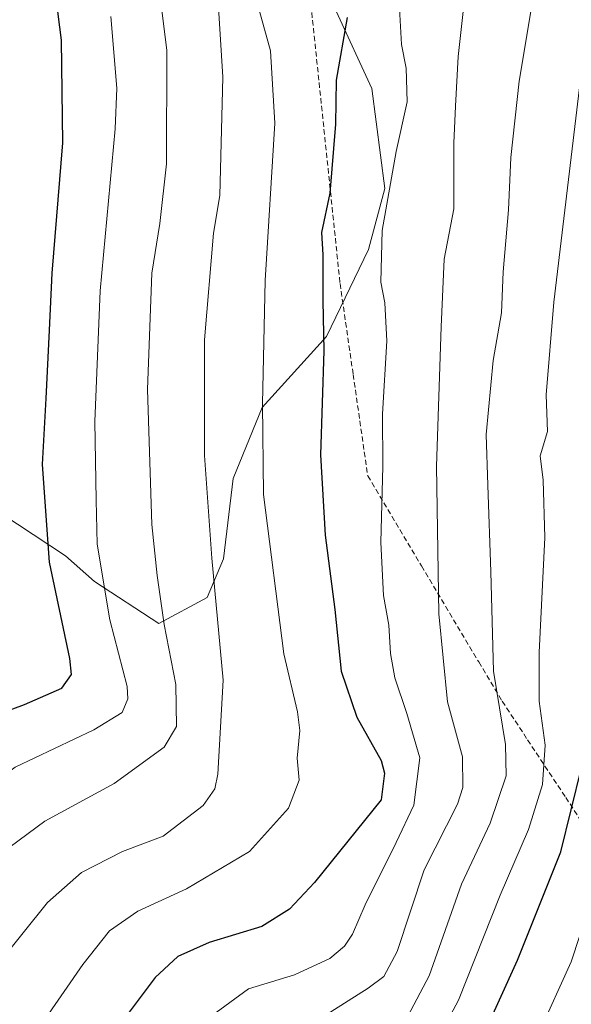
# Model space of a CAD drawing. Units: metres. Extents: x 623625 to 627055, y 4778136 to 4780512.
# Drawn here: x 624238 to 624343, y 4778313 to 4778502 of the extents above; entities that cross this region are included whole.
import ezdxf

# ---------------------------------------------------------------- set-up
doc = ezdxf.new("R2010")
doc.units = ezdxf.units.M
doc.header["$MEASUREMENT"] = 0
doc.linetypes.add('TRAZOSX2', pattern=[1.5, 1, -0.5])
for name, color, linetype, lineweight in [('Arbolado forestal CxS', 92, 'Continuous', 0), ('Curva de nivel maestra', 36, 'Continuous', 30), ('Curva de nivel normal', 36, 'Continuous', 0), ('Pastizal CxS', 92, 'Continuous', 0), ('Senda', 19, 'TRAZOSX2', 0)]:
    doc.layers.add(name, color=color, linetype=linetype, lineweight=lineweight)

# ---------------------------------------------------------------- blocks, each defined once
blk = doc.blocks.new('*U185')
at = {"layer": 'Curva de nivel normal', "color": 36, "linetype": 'Continuous', "lineweight": 0}
blk.add_polyline3d([(624224.74, 4778308.79, 615), (624233.6, 4778320.89, 615), (624242.94, 4778332.46, 615), (624249.49, 4778338.22, 615), (624257.3, 4778342.29, 615), (624265.1, 4778345.22, 615), (624272.76, 4778351.09, 615), (624274.99, 4778354.28, 615), (624275.58, 4778357.09, 615), (624276.59, 4778375.09, 615), (624274.43, 4778398.44, 615), (624273.03, 4778418.14, 615), (624273.02, 4778440.32, 615), (624274.73, 4778460.74, 615), (624275.98, 4778467.98, 615), (624276.52, 4778490.61, 615), (624275.5, 4778507.09, 615)], dxfattribs=at)
blk = doc.blocks.new('*U195')
at = {"layer": 'Curva de nivel normal', "color": 36, "linetype": 'Continuous', "lineweight": 0}
blk.add_polyline3d([(624274.26, 4778310.69, 630), (624281.46, 4778315.95, 630), (624290.26, 4778318.61, 630), (624297, 4778321.79, 630), (624299.82, 4778324.09, 630), (624301.36, 4778326.42, 630), (624303.75, 4778332.07, 630), (624309.73, 4778344.01, 630), (624313.12, 4778351.14, 630), (624314.26, 4778360.18, 630), (624311.74, 4778368.68, 630), (624309.44, 4778375.51, 630), (624308.62, 4778380.23, 630), (624308.3, 4778385.64, 630), (624307.27, 4778391.31, 630), (624306.8, 4778401.49, 630), (624307.15, 4778416.09, 630), (624307.11, 4778426.09, 630), (624307.93, 4778440.09, 630), (624307.53, 4778447.42, 630), (624306.77, 4778451.38, 630), (624307.06, 4778461.24, 630), (624309.69, 4778476.38, 630), (624311.8, 4778485.91, 630), (624311.6, 4778492.38, 630), (624310.71, 4778496.91, 630), (624310.34, 4778503.76, 630)], dxfattribs=at)
blk = doc.blocks.new('*U216')
at = {"layer": 'Curva de nivel normal', "color": 36, "linetype": 'Continuous', "lineweight": 0}
blk.add_polyline3d([(624344.34, 4778566.36, 635), (624342.83, 4778562.09, 635), (624338.58, 4778555.53, 635), (624329.85, 4778539.84, 635), (624324.92, 4778526.05, 635), (624323.47, 4778511.9, 635), (624321.6, 4778494.61, 635), (624321.05, 4778485.06, 635), (624320.77, 4778477.99, 635), (624320.78, 4778465.38, 635), (624318.9, 4778455.76, 635), (624318.33, 4778442.8, 635), (624317.41, 4778416.1, 635), (624317.85, 4778387.79, 635), (624319.56, 4778370.92, 635), (624322.39, 4778360.41, 635), (624322.46, 4778354.52, 635), (624321.46, 4778351.36, 635), (624315.07, 4778338.74, 635), (624309.9, 4778323.09, 635), (624307.38, 4778318.28, 635), (624304.38, 4778316.1, 635), (624287.64, 4778305.49, 635)], dxfattribs=at)
blk = doc.blocks.new('*U225')
at = {"layer": 'Curva de nivel normal', "color": 36, "linetype": 'Continuous', "lineweight": 0}
blk.add_polyline3d([(624272.85, 4778147.11, 655), (624271.85, 4778157.19, 655), (624272.34, 4778169.38, 655), (624274.51, 4778178.64, 655), (624276.38, 4778189.42, 655), (624276.81, 4778197.96, 655), (624278.57, 4778206.95, 655), (624282.98, 4778221.42, 655), (624291.38, 4778238.6, 655), (624309.43, 4778267.36, 655), (624317.21, 4778278.12, 655), (624321.06, 4778283.26, 655), (624325.58, 4778287.97, 655), (624329.11, 4778292.76, 655), (624332.76, 4778299.78, 655), (624337.04, 4778307.43, 655), (624343.23, 4778321.09, 655), (624349.98, 4778341.66, 655)], dxfattribs=at)
blk = doc.blocks.new('*U229')
at = {"layer": 'Curva de nivel normal', "color": 36, "linetype": 'Continuous', "lineweight": 0}
blk.add_polyline3d([(624262.6, 4778521.42, 610), (624265.78, 4778495.76, 610), (624265.76, 4778474.05, 610), (624264.46, 4778462.61, 610), (624262.9, 4778453.05, 610), (624262.07, 4778430.79, 610), (624262.9, 4778404.89, 610), (624263.94, 4778395.15, 610), (624265.28, 4778385.76, 610), (624267.55, 4778374.23, 610), (624267.67, 4778366.2, 610), (624265.26, 4778362.24, 610), (624255.75, 4778355.32, 610), (624242.42, 4778348.1, 610), (624234.08, 4778341.9, 610), (624225.48, 4778331.06, 610), (624218.35, 4778320.13, 610), (624209.48, 4778309.52, 610)], dxfattribs=at)
blk = doc.blocks.new('*U248')
at = {"layer": 'Curva de nivel normal', "color": 36, "linetype": 'Continuous', "lineweight": 0}
blk.add_polyline3d([(624314.18, 4778299.76, 645), (624321.65, 4778313.76, 645), (624329.6, 4778333.88, 645), (624335.03, 4778346.48, 645), (624337.73, 4778355.09, 645), (624338.26, 4778362.64, 645), (624337.12, 4778371.09, 645), (624337.08, 4778380.42, 645), (624338.16, 4778402.42, 645), (624337.84, 4778413.42, 645), (624337.29, 4778418.09, 645), (624338.66, 4778422.76, 645), (624338.42, 4778429.76, 645), (624339.9, 4778447.52, 645), (624346.03, 4778498.82, 645)], dxfattribs=at)
blk = doc.blocks.new('*U273')
at = {"layer": 'Curva de nivel maestra', "color": 36, "linetype": 'Continuous', "lineweight": 30}
blk.add_polyline3d([(624259.01, 4778146.86, 650), (624260.17, 4778166.53, 650), (624263.76, 4778193.87, 650), (624264.23, 4778199.52, 650), (624263.66, 4778206.42, 650), (624261.44, 4778215.21, 650), (624261.58, 4778220.59, 650), (624265.3, 4778226.57, 650), (624279.12, 4778242.43, 650), (624294.28, 4778261.83, 650), (624306.71, 4778278.98, 650), (624316.01, 4778289.24, 650), (624322.94, 4778299.36, 650), (624332.97, 4778321.42, 650), (624341.26, 4778342.18, 650), (624345.22, 4778358.32, 650)], dxfattribs=at)
blk = doc.blocks.new('*U276')
at = {"layer": 'Curva de nivel maestra', "color": 36, "linetype": 'Continuous', "lineweight": 30}
blk.add_polyline3d([(624172.6, 4778308.55, 600), (624177.67, 4778313.12, 600), (624188.82, 4778322.42, 600), (624201.56, 4778336.42, 600), (624218.19, 4778357.09, 600), (624222.64, 4778361.83, 600), (624229.58, 4778367.1, 600), (624238.58, 4778370.4, 600), (624245.72, 4778373.54, 600), (624247.53, 4778376.19, 600), (624247.24, 4778379.25, 600), (624243.33, 4778397.72, 600), (624241.98, 4778416.42, 600), (624242.69, 4778429.09, 600), (624243.35, 4778442.17, 600), (624243.84, 4778453.05, 600), (624245.86, 4778478.06, 600), (624245.63, 4778497.74, 600), (624244.64, 4778505.8, 600)], dxfattribs=at)

msp = doc.modelspace()

# ---------------------------------------------------------------- linework, layer by layer
at = {"layer": 'Arbolado forestal CxS', "color": 92, "linetype": 'Continuous', "lineweight": 0}
msp.add_polyline3d([(624224.77, 4778413.14, 593.55), (624246.38, 4778398.93, 603.63), (624251.94, 4778393.99, 606.19), (624264.29, 4778385.96, 611.3), (624273.55, 4778390.9, 615.88), (624276.64, 4778398.32, 617.64), (624278.49, 4778413.75, 619.36), (624284.05, 4778427.34, 621.85), (624296.4, 4778440.92, 626.85), (624304.43, 4778457.6, 630.74), (624307.52, 4778469.33, 632.34), (624305.05, 4778488.47, 629.37), (624298.25, 4778503.29, 626.31)], dxfattribs=at)
msp.add_polyline3d([(624224.77, 4778413.14, 593.55), (624246.38, 4778398.93, 603.63), (624251.94, 4778393.99, 606.19), (624264.29, 4778385.96, 611.3), (624273.55, 4778390.9, 615.88), (624276.64, 4778398.32, 617.64), (624278.49, 4778413.75, 619.36), (624284.05, 4778427.34, 621.85), (624296.4, 4778440.92, 626.85), (624304.43, 4778457.6, 630.74), (624307.52, 4778469.33, 632.34), (624305.05, 4778488.47, 629.37), (624298.25, 4778503.29, 626.31)], dxfattribs=at)
at = {"layer": 'Curva de nivel maestra', "color": 36, "linetype": 'Continuous', "lineweight": 30}
msp.add_polyline3d([(624300.34, 4778502.09, 625), (624298.23, 4778490.04, 625), (624298.08, 4778481.64, 625), (624297.04, 4778468.38, 625), (624295.43, 4778460.9, 625), (624295.7, 4778456.56, 625), (624295.7, 4778447.84, 625), (624295.88, 4778438.22, 625), (624295.24, 4778418.24, 625), (624296.13, 4778402.89, 625), (624297.95, 4778388.63, 625), (624299.17, 4778376.8, 625), (624302.16, 4778367.97, 625), (624306.84, 4778359.71, 625), (624307.49, 4778357.29, 625), (624306.83, 4778352.17, 625), (624294.08, 4778336.3, 625), (624289.28, 4778331.18, 625), (624284.02, 4778327.87, 625), (624273.88, 4778324.83, 625), (624267.94, 4778322.17, 625), (624263.55, 4778318.09, 625), (624255.75, 4778307.62, 625)], dxfattribs=at)
at = {"layer": 'Curva de nivel normal', "color": 36, "linetype": 'Continuous', "lineweight": 0}
for points in [[(624311.93, 4778310.74, 640), (624316.04, 4778318.42, 640), (624322.23, 4778335.99, 640), (624327.7, 4778347.68, 640), (624330.76, 4778356.74, 640), (624330.66, 4778362.76, 640), (624328.32, 4778376.84, 640), (624327.84, 4778395.84, 640), (624327.28, 4778412.44, 640), (624326.92, 4778422.18, 640), (624328.26, 4778436.36, 640), (624329.91, 4778445.49, 640), (624330.23, 4778453.36, 640), (624331.25, 4778465.22, 640), (624331.68, 4778475.26, 640), (624333.26, 4778489.88, 640), (624337.77, 4778517.09, 640), (624341.18, 4778530.78, 640), (624343.65, 4778536.56, 640)], [(624241.98, 4778309.42, 620), (624249.7, 4778320.64, 620), (624254.82, 4778327.08, 620), (624260.23, 4778330.86, 620), (624269.54, 4778335.12, 620), (624281.63, 4778342.26, 620), (624289.09, 4778350.59, 620), (624291.12, 4778355.9, 620), (624290.74, 4778360.14, 620), (624291.29, 4778365.42, 620), (624290.8, 4778369.02, 620), (624288.19, 4778380.16, 620), (624284.32, 4778410.69, 620), (624284.12, 4778428.04, 620), (624284.66, 4778451.66, 620), (624286.48, 4778481.82, 620), (624285.68, 4778495.69, 620), (624283.25, 4778504.46, 620)], [(624255.06, 4778502.23, 605), (624256.23, 4778488.51, 605), (624255.92, 4778480.72, 605), (624253.04, 4778449.72, 605), (624251.99, 4778424.66, 605), (624252.25, 4778409.59, 605), (624252.47, 4778401.17, 605), (624254.91, 4778386.62, 605), (624258.18, 4778373.86, 605), (624258.31, 4778371.5, 605), (624257.25, 4778368.92, 605), (624251.85, 4778365.55, 605), (624236.75, 4778358.42, 605), (624226.36, 4778350.72, 605), (624217.18, 4778340.2, 605), (624210.02, 4778328.95, 605), (624200.58, 4778317.19, 605), (624190.4, 4778308.12, 605)]]:
    msp.add_polyline3d(points, dxfattribs=at)
at = {"layer": 'Pastizal CxS', "color": 92, "linetype": 'Continuous', "lineweight": 0}
for points in [[(624298.25, 4778503.29, 626.31), (624305.05, 4778488.47, 629.37), (624307.52, 4778469.33, 632.34), (624304.43, 4778457.6, 630.74), (624296.4, 4778440.92, 626.85), (624284.05, 4778427.34, 621.85), (624278.49, 4778413.75, 619.36), (624276.64, 4778398.32, 617.64), (624273.55, 4778390.9, 615.88), (624264.29, 4778385.96, 611.3), (624264.29, 4778385.96, 611.3), (624251.94, 4778393.99, 606.19), (624246.38, 4778398.93, 603.63), (624224.77, 4778413.14, 593.55)], [(624224.77, 4778413.14, 593.55), (624246.38, 4778398.93, 603.63), (624251.94, 4778393.99, 606.19), (624264.29, 4778385.96, 611.3), (624273.55, 4778390.9, 615.88), (624276.64, 4778398.32, 617.64), (624278.49, 4778413.75, 619.36), (624284.05, 4778427.34, 621.85), (624296.4, 4778440.92, 626.85), (624304.43, 4778457.6, 630.74), (624307.52, 4778469.33, 632.34), (624305.05, 4778488.47, 629.37), (624298.25, 4778503.29, 626.31)]]:
    msp.add_polyline3d(points, dxfattribs=at)
at = {"layer": 'Senda', "color": 19, "linetype": 'TRAZOSX2', "lineweight": 0}
msp.add_lwpolyline([(624293.4, 4778504.51), (624298.97, 4778451.09), (624301.48, 4778433.66), (624304.27, 4778414.24), (624314.56, 4778396.99), (624325.52, 4778378.59), (624330.02, 4778371.04), (624334.89, 4778363.65), (624342.17, 4778352.62), (624348.41, 4778343.16), (624354, 4778334.69), (624355.02, 4778333.14), (624362.96, 4778308.69), (624367.61, 4778294.38), (624372.56, 4778279.14), (624374.71, 4778272.51), (624370.51, 4778243.09), (624370.16, 4778240.67), (624365.62, 4778206.56), (624358.05, 4778179.97), (624364.14, 4778148.79)], dxfattribs=at)

# ---------------------------------------------------------------- block references
at = {"layer": 'Curva de nivel maestra', "color": 36, "linetype": 'Continuous', "lineweight": 30}
for name in ['*U276', '*U273']:
    msp.add_blockref(name, (0, 0), dxfattribs=at)
at = {"layer": 'Curva de nivel normal', "color": 36, "linetype": 'Continuous', "lineweight": 0}
for name in ['*U229', '*U185', '*U195', '*U216', '*U248', '*U225']:
    msp.add_blockref(name, (0, 0), dxfattribs=at)

doc.saveas('drawing.dxf')
